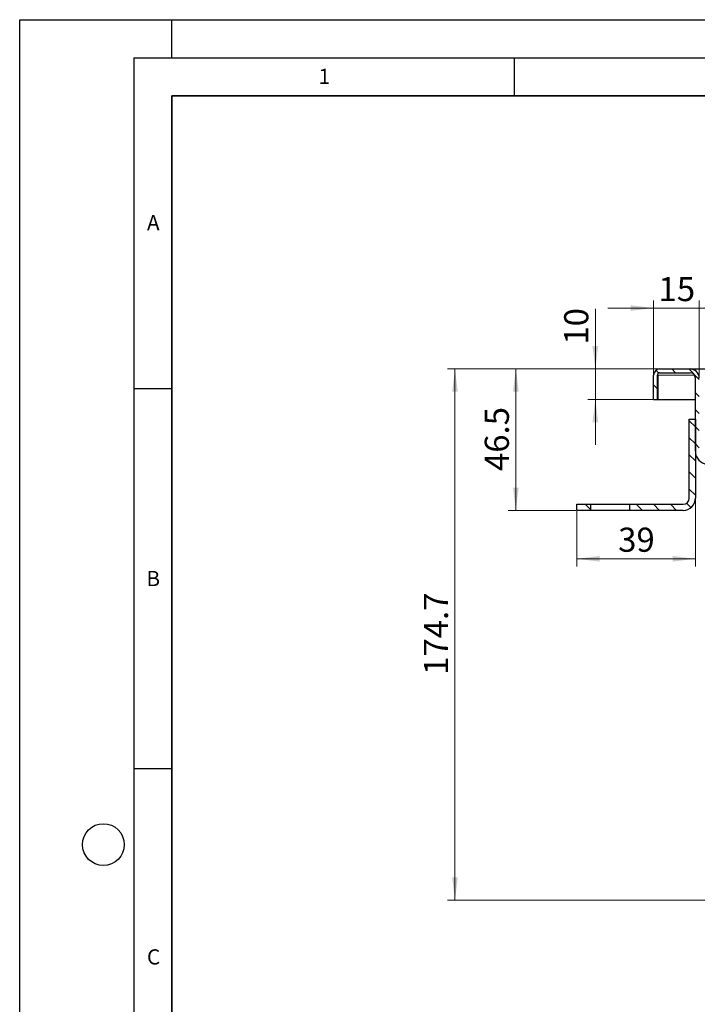
# Model space of a CAD drawing. Units: millimetres. Extents: x 0 to 420, y 0 to 297.
# Drawn here: x 0 to 89, y 167 to 297 of the extents above; entities that cross this region are included whole.
import ezdxf

# ---------------------------------------------------------------- set-up
doc = ezdxf.new("R2010")
doc.units = ezdxf.units.MM
doc.layers.add('LINIEN-DICK', color=7, linetype='Continuous', lineweight=35)
doc.layers.add('LINIEN-DÜNN', color=7, linetype='Continuous')
doc.layers.add('VORLAGE_TEXT', color=7, linetype='Continuous')
doc.styles.add('SLDTEXTSTYLE0', font='TXT', dxfattribs={"width": 0.605})
doc.dimstyles.new('SLDDIMSTYLE1', dxfattribs={"dimtxt": 3.081982, "dimasz": 3, "dimexe": 0, "dimexo": 0.0625, "dimgap": 0.770496, "dimtad": 1, "dimlfac": 2.5, "dimrnd": 1e-09, "dimzin": 12, "dimdsep": 46, "dimtxsty": 'SLDTEXTSTYLE0', "dimsah": 1, "dimcen": 0.09, "dimadec": 0, "dimazin": 3, "dimtfac": 1, "dimtdec": 3, "dimtmove": 0, "dimatfit": 0, "dimfxl": 0, "dimfrac": 2, "dimtolj": 1, "dimtzin": 12, "dimarcsym": 0})
doc.dimstyles.new('SLDDIMSTYLE3', dxfattribs={"dimtxt": 3.081982, "dimasz": 3, "dimexe": 0, "dimexo": 0.0625, "dimgap": 0.770496, "dimtad": 1, "dimlfac": 2.5, "dimrnd": 1e-09, "dimzin": 12, "dimdsep": 46, "dimtxsty": 'SLDTEXTSTYLE0', "dimsah": 1, "dimcen": 0.09, "dimadec": 0, "dimazin": 3, "dimtfac": 1, "dimtdec": 3, "dimtofl": 0, "dimtmove": 0, "dimatfit": 3, "dimfxl": 0, "dimfrac": 2, "dimtolj": 1, "dimtzin": 12, "dimarcsym": 0})

# ---------------------------------------------------------------- blocks, each defined once
blk = doc.blocks.new('_D_6')
at = {"color": 7, "linetype": 'Continuous', "lineweight": 0}
for p, q in [((84.02, 251.06), (56.22, 251.06)), ((57.22, 181.18), (57.22, 251.06)), ((108.42, 181.18), (56.22, 181.18))]:
    blk.add_line(p, q, dxfattribs=at)
at = {"color": 7, "linetype": 'Continuous', "lineweight": 18}
for points in [[(57.22, 251.06), (56.84, 248.06), (57.59, 248.06)], [(57.22, 181.18), (57.59, 184.18), (56.84, 184.18)]]:
    blk.add_solid(points, dxfattribs=at)
at = {"color": 7, "linetype": 'Continuous', "lineweight": 18, "insert": (53.13, 210.83), "char_height": 3.175, "attachment_point": 1, "rotation": 90, "style": 'SLDTEXTSTYLE0'}
blk.add_mtext('174.7', dxfattribs=at)
blk = doc.blocks.new('_D_7')
at = {"color": 7, "linetype": 'Continuous', "lineweight": 0}
for p, q in [((84.02, 251.06), (64.22, 251.06)), ((65.22, 232.46), (65.22, 251.06)), ((73.12, 232.46), (64.22, 232.46))]:
    blk.add_line(p, q, dxfattribs=at)
at = {"color": 7, "linetype": 'Continuous', "lineweight": 18}
for points in [[(65.22, 251.06), (64.84, 248.06), (65.59, 248.06)], [(65.22, 232.46), (65.59, 235.46), (64.84, 235.46)]]:
    blk.add_solid(points, dxfattribs=at)
at = {"color": 7, "linetype": 'Continuous', "lineweight": 18, "insert": (61.13, 237.64), "char_height": 3.175, "attachment_point": 1, "rotation": 90, "style": 'SLDTEXTSTYLE0'}
blk.add_mtext('46.5', dxfattribs=at)
blk = doc.blocks.new('_D_8')
at = {"color": 7, "linetype": 'Continuous', "lineweight": 0}
for p, q in [((88.82, 233.96), (88.82, 225.09)), ((73.22, 232.36), (73.22, 225.09)), ((73.22, 226.09), (88.82, 226.09))]:
    blk.add_line(p, q, dxfattribs=at)
at = {"color": 7, "linetype": 'Continuous', "lineweight": 18}
for points in [[(73.22, 226.09), (76.22, 225.72), (76.22, 226.47)], [(88.82, 226.09), (85.82, 226.47), (85.82, 225.72)]]:
    blk.add_solid(points, dxfattribs=at)
at = {"color": 7, "linetype": 'Continuous', "lineweight": 18, "insert": (78.67, 230.19), "char_height": 3.175, "attachment_point": 1, "style": 'SLDTEXTSTYLE0'}
blk.add_mtext('39', dxfattribs=at)
blk = doc.blocks.new('_D_9')
at = {"color": 7, "linetype": 'Continuous', "lineweight": 0}
for p, q in [((75.67, 251.06), (75.67, 258.96)), ((84.02, 251.06), (74.67, 251.06)), ((75.67, 247.06), (75.67, 251.06)), ((83.22, 247.06), (74.67, 247.06)), ((75.67, 247.06), (75.67, 241.06))]:
    blk.add_line(p, q, dxfattribs=at)
at = {"color": 7, "linetype": 'Continuous', "lineweight": 18}
for points in [[(75.67, 251.06), (76.04, 254.06), (75.29, 254.06)], [(75.67, 247.06), (75.29, 244.06), (76.04, 244.06)]]:
    blk.add_solid(points, dxfattribs=at)
at = {"color": 7, "linetype": 'Continuous', "lineweight": 18, "insert": (71.57, 254.26), "char_height": 3.175, "attachment_point": 1, "rotation": 90, "style": 'SLDTEXTSTYLE0'}
blk.add_mtext('10', dxfattribs=at)
blk = doc.blocks.new('_D_10')
at = {"color": 7, "linetype": 'Continuous', "lineweight": 0}
for p, q in [((83.32, 259.07), (77.32, 259.07)), ((83.32, 250.36), (83.32, 260.07)), ((83.32, 259.07), (89.32, 259.07)), ((89.32, 249.96), (89.32, 260.07)), ((89.32, 259.07), (95.32, 259.07))]:
    blk.add_line(p, q, dxfattribs=at)
at = {"color": 7, "linetype": 'Continuous', "lineweight": 18}
for points in [[(83.32, 259.07), (80.32, 259.44), (80.32, 258.69)], [(89.32, 259.07), (92.32, 258.69), (92.32, 259.44)]]:
    blk.add_solid(points, dxfattribs=at)
at = {"color": 7, "linetype": 'Continuous', "lineweight": 18, "insert": (83.97, 263.16), "char_height": 3.175, "attachment_point": 1, "style": 'SLDTEXTSTYLE0'}
blk.add_mtext('15', dxfattribs=at)

msp = doc.modelspace()

# ---------------------------------------------------------------- hatches: boundary and pattern name
at = {"linetype": 'Continuous', "lineweight": 18}
h = msp.add_hatch(dxfattribs=at)
h.set_pattern_fill('ANSI31', scale=0.5, angle=90, style=0)
edge = h.paths.add_edge_path(flags=0)
edge.add_line((101.9198, 234.7804), (102.4198, 234.7804))
edge.add_line((102.4198, 234.7804), (102.4198, 235.2228))
edge.add_spline(control_points=[(102.4198, 235.2228), (102.4185, 235.459), (102.376, 235.6983), (102.2973, 235.921), (102.2186, 236.1435), (102.1014, 236.356), (101.9538, 236.5402), (101.8054, 236.7253), (101.6217, 236.8861), (101.4197, 237.0105), (101.2816, 237.0956), (101.1328, 237.1652), (100.9789, 237.2162)], knot_values=[0, 0, 0, 0, 0.00177164, 0.00177164, 0.00177164, 0.00354125, 0.00354125, 0.00354125, 0.00532116, 0.00532116, 0.00532116, 0.00652814, 0.00652814, 0.00652814, 0.00652814], weights=[1, 1, 1, 1, 1, 1, 1, 1, 1, 1, 1, 1, 1], degree=3, periodic=0)
edge.add_arc((101.3264, 238.2604), 1.1, 216.289485, 251.595848, ccw=False)
edge.add_arc((98.7471, 236.3664), 2.1, 36.289485, 71.1492)
edge.add_spline(control_points=[(99.4256, 238.3538), (99.4113, 238.3549), (99.397, 238.356), (99.3828, 238.3571), (99.3751, 238.3576), (99.3675, 238.3582), (99.3598, 238.3588), (99.3528, 238.3593), (99.3458, 238.3599), (99.3388, 238.3604)], knot_values=[0.00000772, 0.00000772, 0.00000772, 0.00000772, 0.00011506, 0.00011506, 0.00011506, 0.00017259, 0.00017259, 0.00017259, 0.00022519, 0.00022519, 0.00022519, 0.00022519], weights=[1, 1, 1, 1, 1, 1, 1, 1, 1, 1], degree=3, periodic=0)
edge.add_spline(control_points=[(99.3388, 238.3604), (97.7271, 238.4832), (96.1153, 238.606), (94.5035, 238.7288), (93.1457, 238.8323), (91.7879, 238.9357), (90.43, 239.0392)], knot_values=[0.000039, 0.000039, 0.000039, 0.000039, 0.0121623, 0.0121623, 0.0121623, 0.02237561, 0.02237561, 0.02237561, 0.02237561], weights=[1, 1, 1, 1, 1, 1, 1], degree=3, periodic=0)
edge.add_spline(control_points=[(90.43, 239.0392), (90.372, 239.0449), (90.3141, 239.0538), (90.2573, 239.0669), (90.1259, 239.0971), (89.998, 239.1506), (89.8836, 239.2221), (89.7711, 239.2923), (89.6686, 239.3819), (89.5851, 239.4848), (89.5001, 239.5896), (89.4332, 239.7112), (89.3884, 239.8384), (89.3437, 239.9657), (89.3198, 240.1024), (89.3198, 240.2373)], knot_values=[0, 0, 0, 0, 0.00043695, 0.00043695, 0.00043695, 0.00146017, 0.00146017, 0.00146017, 0.00246536, 0.00246536, 0.00246536, 0.00348926, 0.00348926, 0.00348926, 0.00451297, 0.00451297, 0.00451297, 0.00451297], weights=[1, 1, 1, 1, 1, 1, 1, 1, 1, 1, 1, 1, 1, 1, 1, 1], degree=3, periodic=0)
edge.add_line((89.3198, 240.2373), (89.3198, 249.8604))
edge.add_arc((88.1198, 249.8604), 1.2, 0, 90)
edge.add_line((88.1198, 251.0604), (84.1198, 251.0604))
edge.add_arc((84.1198, 250.2604), 0.8, 90, 180)
edge.add_line((83.3198, 250.2604), (83.3198, 247.0604))
edge.add_line((83.3198, 247.0604), (83.8198, 247.0604))
edge.add_line((83.8198, 247.0604), (83.8198, 250.2604))
edge.add_arc((84.1198, 250.2604), 0.3, 90, 180, ccw=False)
edge.add_line((84.1198, 250.5604), (88.1198, 250.5604))
edge.add_arc((88.1198, 249.8604), 0.7, 0, 90, ccw=False)
edge.add_line((88.8198, 249.8604), (88.8198, 240.2367))
edge.add_spline(control_points=[(88.8198, 240.2367), (88.8198, 240.0456), (88.8537, 239.852), (88.917, 239.6717), (88.9804, 239.4915), (89.0753, 239.3192), (89.1956, 239.1708), (89.3139, 239.0249), (89.4592, 238.898), (89.6184, 238.7985), (89.7805, 238.6973), (89.9617, 238.6215), (90.148, 238.5787), (90.2282, 238.5602), (90.31, 238.5477), (90.3921, 238.5415)], knot_values=[0, 0, 0, 0, 0.00143321, 0.00143321, 0.00143321, 0.0028667, 0.0028667, 0.0028667, 0.00427399, 0.00427399, 0.00427399, 0.00570663, 0.00570663, 0.00570663, 0.00631669, 0.00631669, 0.00631669, 0.00631669], weights=[1, 1, 1, 1, 1, 1, 1, 1, 1, 1, 1, 1, 1, 1, 1, 1], degree=3, periodic=0)
edge.add_spline(control_points=[(90.3921, 238.5415), (91.7609, 238.4363), (93.1298, 238.332), (94.4987, 238.2277), (96.1057, 238.1053), (97.7128, 237.9828), (99.3198, 237.8604)], knot_values=[0.00194836, 0.00194836, 0.00194836, 0.00194836, 0.01224477, 0.01224477, 0.01224477, 0.02433265, 0.02433265, 0.02433265, 0.02433265], weights=[1, 1, 1, 1, 1, 1, 1], degree=3, periodic=0)
edge.add_arc((98.7471, 236.3664), 1.6, 36.289485, 69.022862, ccw=False)
edge.add_arc((101.3264, 238.2604), 1.6, 216.289485, 251.617643)
edge.add_spline(control_points=[(100.8218, 236.742), (100.9389, 236.7028), (101.0523, 236.6497), (101.1575, 236.5849), (101.3114, 236.4901), (101.4514, 236.3675), (101.5644, 236.2265), (101.6769, 236.0862), (101.7661, 235.9243), (101.8261, 235.7548), (101.8861, 235.5851), (101.9184, 235.4028), (101.9184, 235.2228)], knot_values=[0, 0, 0, 0, 0.00092647, 0.00092647, 0.00092647, 0.00229275, 0.00229275, 0.00229275, 0.00365108, 0.00365108, 0.00365108, 0.00501096, 0.00501096, 0.00501096, 0.00501096], weights=[1, 1, 1, 1, 1, 1, 1, 1, 1, 1, 1, 1, 1], degree=3, periodic=0)
edge.add_line((101.9184, 235.2228), (101.9198, 234.7804))
h = msp.add_hatch(dxfattribs=at)
h.set_pattern_fill('ANSI31', scale=0.5, angle=90, style=0)
edge = h.paths.add_edge_path(flags=0)
edge.add_line((88.0198, 244.4604), (88.0198, 234.0604))
edge.add_arc((87.2198, 234.0604), 0.8, 270, 360, ccw=False)
edge.add_line((87.2198, 233.2604), (80.1798, 233.2604))
edge.add_line((80.1798, 233.2604), (80.1798, 232.4604))
edge.add_line((80.1798, 232.4604), (87.2198, 232.4604))
edge.add_arc((87.2198, 234.0604), 1.6, 270, 360)
edge.add_line((88.8198, 234.0604), (88.8198, 244.4604))
edge.add_line((88.8198, 244.4604), (88.0198, 244.4604))
h = msp.add_hatch(dxfattribs=at)
h.set_pattern_fill('ANSI31', scale=0.5, angle=90, style=0)
h.paths.add_polyline_path([(73.2198, 232.4604), (75.0598, 232.4604), (75.0598, 233.2604), (73.2198, 233.2604)], flags=0)

# ---------------------------------------------------------------- linework, layer by layer
at = {"color": 7, "linetype": 'Continuous', "lineweight": 25}
for p, q in [((83.3198, 247.0604), (83.3198, 250.2604)), ((83.8198, 247.0604), (83.8198, 250.2604)), ((83.8998, 250.2604), (83.8198, 250.2604)), ((83.8998, 250.2604), (83.8998, 247.0604)), ((84.1198, 251.0604), (88.1198, 251.0604)), ((84.1198, 250.5604), (88.1198, 250.5604)), ((88.1198, 251.0604), (91.3198, 251.0604)), ((88.8198, 240.2367), (88.8198, 249.8604)), ((83.3198, 247.0604), (83.8198, 247.0604)), ((83.8998, 247.0604), (88.8198, 247.0604)), ((88.0198, 244.4604), (88.8198, 244.4604)), ((88.0198, 234.0604), (88.0198, 244.4604)), ((88.8198, 244.4604), (88.8198, 234.0604)), ((73.2198, 232.4604), (73.2198, 233.2604)), ((73.2198, 233.2604), (75.0598, 233.2604)), ((75.0598, 232.4604), (75.0598, 233.2604)), ((75.0598, 233.2604), (80.1798, 233.2604)), ((80.1798, 233.2604), (80.1798, 232.4604)), ((80.1798, 233.2604), (87.2198, 233.2604)), ((75.0598, 232.4604), (73.2198, 232.4604)), ((80.1798, 232.4604), (75.0598, 232.4604)), ((87.2198, 232.4604), (80.1798, 232.4604))]:
    msp.add_line(p, q, dxfattribs=at)
at = {"color": 8, "linetype": 'Continuous', "lineweight": 18}
msp.add_line((83.8998, 250.2604), (88.6943, 250.2604), dxfattribs=at)
at = {"color": 7, "linetype": 'Continuous', "lineweight": 25}
for centre, radius, start, end in [((84.1198, 250.2604), 0.8, 90, 180), ((84.1198, 250.2604), 0.3, 90, 180), ((88.1198, 249.8604), 1.2, 0, 90), ((88.1198, 249.8604), 0.7, 0, 90), ((90.5257, 240.2421), 1.7059, 180.181603, 265.50712), ((87.2198, 234.0604), 0.8, 270, 0), ((87.2198, 234.0604), 1.6, 270, 0)]:
    msp.add_arc(centre, radius, start, end, dxfattribs=at)
at = {"layer": 'LINIEN-DICK'}
for p, q in [((20, 287), (20, 10)), ((410, 287), (20, 287))]:
    msp.add_line(p, q, dxfattribs=at)
at = {"layer": 'LINIEN-DÜNN'}
for p, q in [((0, 0), (0, 297)), ((0, 297), (420, 297)), ((20, 292), (20, 297)), ((15, 292), (415, 292)), ((15, 292), (15, 5)), ((65, 292), (65, 287)), ((15, 248.5), (20, 248.5)), ((15, 198.5), (20, 198.5))]:
    msp.add_line(p, q, dxfattribs=at)
msp.add_circle((11, 188.5), 2.75, dxfattribs=at)

# ---------------------------------------------------------------- texts
at = {"layer": 'VORLAGE_TEXT', "char_height": 2, "attachment_point": 2, "style": 'SLDTEXTSTYLE0'}
for s, insert in [('1', (40.051, 290.553)), ('A', (17.561, 271.2966)), ('B', (17.5517, 224.4926)), ('C', (17.5962, 174.7262))]:
    msp.add_mtext(s, dxfattribs=dict(at, insert=insert))

# ---------------------------------------------------------------- dimensions: what is measured, and where the dimension line sits
at = {"color": 7, "linetype": 'Continuous', "lineweight": 18}
for base, p1, p2, dimstyle, picture, middle in [((89.3198, 259.0682), (83.3198, 250.2604), (89.3198, 249.8604), 'SLDDIMSTYLE1', '_D_10', (86.3198, 259.0682)), ((88.8198, 226.0942), (73.2198, 232.4604), (88.8198, 234.0604), 'SLDDIMSTYLE3', '_D_8', (81.0198, 226.0942))]:
    dim = msp.add_linear_dim(base=base, p1=p1, p2=p2, dimstyle=dimstyle, dxfattribs=at)
    dim.commit()
    dim.dimension.update_dxf_attribs({"geometry": picture, "text_midpoint": middle, "dimtype": 160})
for base, p1, dimstyle, picture, middle in [((75.6677, 251.0604), (83.3198, 247.0604), 'SLDDIMSTYLE1', '_D_9', (75.6677, 256.607)), ((57.2198, 251.0604), (108.5198, 181.1804), 'SLDDIMSTYLE3', '_D_6', (57.2198, 216.1204)), ((65.2198, 251.0604), (73.2198, 232.4604), 'SLDDIMSTYLE3', '_D_7', (65.2198, 241.7604))]:
    dim = msp.add_linear_dim(base=base, p1=p1, p2=(84.1198, 251.0604), angle=90, dimstyle=dimstyle, dxfattribs=at)
    dim.commit()
    dim.dimension.update_dxf_attribs({"geometry": picture, "text_midpoint": middle, "dimtype": 160})

doc.saveas('drawing.dxf')
